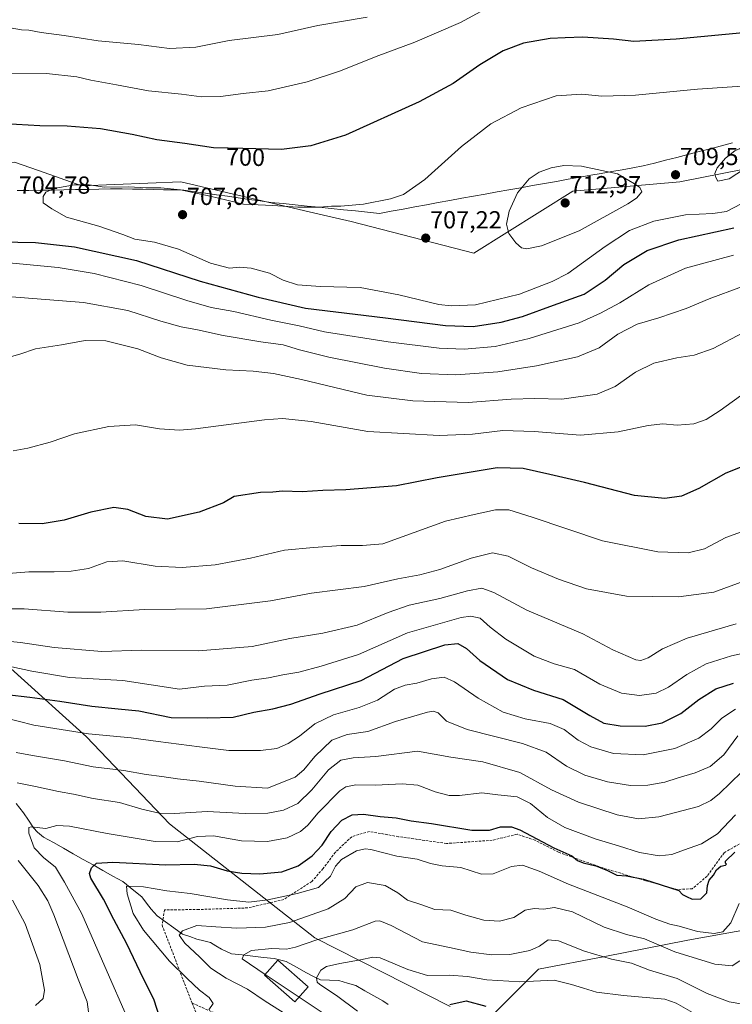
# Model space of a CAD drawing. Units: metres. Extents: x 603548 to 606980, y 4761603 to 4763968.
# Drawn here: x 605453 to 605743, y 4763019 to 4763420 of the extents above; entities that cross this region are included whole.
import ezdxf
from ezdxf.enums import TextEntityAlignment as Align

# ---------------------------------------------------------------- set-up
doc = ezdxf.new("R2010")
doc.units = ezdxf.units.M
doc.header["$MEASUREMENT"] = 0
doc.linetypes.add('TRAZOSX2', pattern=[1.5, 1, -0.5])
for name, color, linetype, lineweight in [('Arbolado forestal CxS', 92, 'Continuous', 0), ('Carátula', 7, 'Continuous', 5), ('Corriente natural lineal', 142, 'Continuous', 13), ('Curva de nivel maestra', 36, 'Continuous', 30), ('Curva de nivel normal', 36, 'Continuous', 0), ('Edificación', 1, 'Continuous', 13), ('Edificación Cxs', 1, 'Continuous', 13), ('Entidad de ámbito territorial', 19, 'Continuous', 0), ('Entidad de ámbito territorial CxS', 92, 'Continuous', 0), ('Punto de cota en terreno', 7, 'Continuous', 0), ('Rótulo de curva de nivel directora', 19, 'Continuous', 0), ('Rótulo de punto de cota en terreno', 19, 'Continuous', 0), ('Senda', 19, 'TRAZOSX2', 0)]:
    doc.layers.add(name, color=color, linetype=linetype, lineweight=lineweight)
doc.styles.add('Arial', font='txt', dxfattribs={"height": 0.2})

# ---------------------------------------------------------------- blocks, each defined once
blk = doc.blocks.new('*U150')
at = {"layer": 'Arbolado forestal CxS', "color": 92, "linetype": 'Continuous', "lineweight": 0}
blk.add_polyline3d([(605772.6025, 4763363.6399, 706.6685), (605721.7013, 4763353.5577, 708.8119), (605678.1163, 4763349.7989, 712.6001), (605637.9105, 4763324.5569, 708.8111), (605587.9597, 4763337.4463, 706.2342), (605574.8967, 4763340.4837, 705.9059), (605518.6711, 4763353.5579, 705.1071), (605478.3881, 4763351.9465, 705.438), (605460.7271, 4763358.1787, 704.3372), (605450.9955, 4763361.6127, 703.7338), (605423.5913, 4763360.5887, 703.3388), (605388.2943, 4763335.3737, 703.7463), (605352.5865, 4763292.3669, 696.7084), (605330.1195, 4763258.4203, 694.755), (605317.0295, 4763237.2943, 690.5918), (605305.0369, 4763230.1565, 689.3765), (605278.9825, 4763228.5603, 686.7358)], dxfattribs=at)
blk = doc.blocks.new('*U175')
at = {"layer": 'Curva de nivel normal', "color": 36, "linetype": 'Continuous', "lineweight": 0}
blk.add_polyline3d([(605582.22, 4763011.65, 610), (605566.7623, 4763022.0258, 610)], dxfattribs=at)
blk = doc.blocks.new('*U181')
at = {"layer": 'Curva de nivel normal', "color": 36, "linetype": 'Continuous', "lineweight": 0}
blk.add_polyline3d([(605552.99, 4763031.27, 610), (605543.59, 4763037.58, 610), (605544.29, 4763039.22, 610), (605547.45, 4763040.95, 610), (605555.69, 4763041.82, 610), (605561.69, 4763041.59, 610), (605565.36, 4763042.32, 610), (605573.99, 4763045.33, 610), (605588.56, 4763049.43, 610), (605597.65, 4763052.87, 610), (605599.55, 4763053.06, 610), (605604.26, 4763051.16, 610), (605617.01, 4763044.54, 610), (605627.93, 4763042.17, 610), (605636.59, 4763040.33, 610), (605645.2, 4763039.2, 610), (605652.43, 4763039.34, 610), (605660.58, 4763040.96, 610), (605664.59, 4763042.76, 610), (605668.06, 4763045.29, 610), (605672.33, 4763044.95, 610), (605682.84, 4763040.66, 610), (605693.78, 4763037.44, 610), (605702, 4763035.79, 610), (605709.33, 4763033, 610), (605720.52, 4763029.63, 610), (605732.75, 4763023.53, 610), (605741.75, 4763020.14, 610), (605747.32, 4763019.22, 610)], dxfattribs=at)
blk = doc.blocks.new('*U182')
at = {"layer": 'Curva de nivel normal', "color": 36, "linetype": 'Continuous', "lineweight": 0}
blk.add_polyline3d([(605590.52, 4763016.37, 605), (605581.99, 4763022.74, 605), (605575.2, 4763027.12, 605), (605574.08, 4763028.12, 605), (605573.78, 4763029.91, 605), (605575.65, 4763033.05, 605), (605577.85, 4763034.49, 605), (605583.27, 4763035.71, 605), (605591.72, 4763037.14, 605), (605596.73, 4763038.21, 605), (605599.7, 4763037.94, 605), (605611.02, 4763033.24, 605), (605619.02, 4763030.88, 605), (605627.84, 4763030.93, 605), (605635.21, 4763030.37, 605), (605643.13, 4763029.06, 605), (605656.58, 4763028.29, 605), (605670.56, 4763028.94, 605), (605677.61, 4763027.21, 605), (605682.45, 4763025.69, 605), (605687.78, 4763024.02, 605), (605698.72, 4763022.64, 605), (605715.57, 4763021.16, 605), (605720.17, 4763019.58, 605), (605726.81, 4763015.73, 605)], dxfattribs=at)
blk = doc.blocks.new('*U184')
at = {"layer": 'Curva de nivel normal', "color": 36, "linetype": 'Continuous', "lineweight": 0}
blk.add_polyline3d([(605530.05, 4763016.89, 620), (605531.78, 4763019.49, 620), (605530.18, 4763021.87, 620), (605526.26, 4763024.92, 620), (605521.3, 4763029.58, 620), (605514.1, 4763036.61, 620), (605503.47, 4763049.28, 620), (605499.33, 4763056.02, 620), (605496.84, 4763064.06, 620), (605496.52, 4763067.12, 620), (605503.48, 4763066.87, 620), (605512.95, 4763065.31, 620), (605522.51, 4763064.15, 620), (605537.67, 4763061.56, 620), (605546.27, 4763060.67, 620), (605554.03, 4763061.57, 620), (605566.04, 4763064.11, 620), (605574.7, 4763066.57, 620), (605579.55, 4763071.23, 620), (605581.54, 4763075.24, 620), (605583.96, 4763078, 620), (605590.16, 4763081.52, 620), (605593.67, 4763082.36, 620), (605595.96, 4763082.04, 620), (605606.57, 4763079.34, 620), (605614.83, 4763078.16, 620), (605620.18, 4763076.43, 620), (605624.99, 4763075.46, 620), (605632.58, 4763074.72, 620), (605640.98, 4763072.06, 620), (605645.67, 4763072.18, 620), (605653.1, 4763075.18, 620), (605657.7, 4763075.66, 620), (605664.43, 4763073.29, 620), (605676.32, 4763067.94, 620), (605700.24, 4763058.74, 620), (605711.82, 4763053.74, 620), (605717.52, 4763051.76, 620), (605721.42, 4763050.95, 620), (605728.8, 4763048.7, 620), (605735.6, 4763047.85, 620), (605739.12, 4763048.59, 620), (605742.32, 4763052.24, 620), (605745.71, 4763060.14, 620)], dxfattribs=at)
blk = doc.blocks.new('*U189')
at = {"layer": 'Curva de nivel normal', "color": 36, "linetype": 'Continuous', "lineweight": 0}
blk.add_polyline3d([(605746.08, 4763036.75, 615), (605742.87, 4763034.74, 615), (605735.83, 4763035.46, 615), (605719.66, 4763040.39, 615), (605707.33, 4763045.74, 615), (605699.97, 4763047.53, 615), (605690.88, 4763050.49, 615), (605677.98, 4763056.74, 615), (605670.64, 4763058.46, 615), (605666.21, 4763057.76, 615), (605662.39, 4763058.04, 615), (605658.68, 4763057.4, 615), (605654.09, 4763054.38, 615), (605648.34, 4763052.98, 615), (605641.96, 4763053.26, 615), (605634.58, 4763055.36, 615), (605628.52, 4763057.41, 615), (605622, 4763057.62, 615), (605616.24, 4763059.64, 615), (605610.83, 4763061.44, 615), (605606.94, 4763064.43, 615), (605601.76, 4763067.39, 615), (605594.65, 4763068.64, 615), (605589.8, 4763066.84, 615), (605585.35, 4763062.1, 615), (605578.58, 4763057.95, 615), (605562.88, 4763052.4, 615), (605553.03, 4763050.54, 615), (605541.48, 4763050.1, 615), (605532.95, 4763050.56, 615), (605525.17, 4763051.22, 615), (605519.33, 4763049.02, 615), (605518.04, 4763047.26, 615), (605520.35, 4763044.02, 615), (605526.19, 4763038.42, 615), (605530.81, 4763033.76, 615), (605537.14, 4763029.69, 615), (605545.72, 4763025.32, 615), (605552.98, 4763020.37, 615), (605561.78, 4763014.81, 615)], dxfattribs=at)
blk = doc.blocks.new('*U197')
at = {"layer": 'Curva de nivel maestra', "color": 36, "linetype": 'Continuous', "lineweight": 30}
blk.add_polyline3d([(605628.02, 4763019.04, 600), (605634.68, 4763020.56, 600), (605642.68, 4763018.37, 600)], dxfattribs=at)
blk = doc.blocks.new('*U200')
at = {"layer": 'Curva de nivel maestra', "color": 36, "linetype": 'Continuous', "lineweight": 30}
blk.add_polyline3d([(605510.2, 4763013.21, 625), (605507.62, 4763021.22, 625), (605503.52, 4763029.5, 625), (605496.67, 4763043.76, 625), (605491.42, 4763053.54, 625), (605487.24, 4763061.91, 625), (605482.02, 4763070.45, 625), (605481.56, 4763072.32, 625), (605482.38, 4763074.6, 625), (605484.37, 4763076.48, 625), (605491.01, 4763076.93, 625), (605512.58, 4763075.89, 625), (605524.04, 4763076.12, 625), (605530.76, 4763075.43, 625), (605537.54, 4763073.42, 625), (605543.46, 4763072.4, 625), (605550.82, 4763072.13, 625), (605559.69, 4763073.02, 625), (605566.36, 4763075.4, 625), (605572.02, 4763079.42, 625), (605576.18, 4763083.89, 625), (605579.75, 4763089.4, 625), (605584.21, 4763094.04, 625), (605588.35, 4763096.14, 625), (605592.95, 4763096.43, 625), (605599.76, 4763095.44, 625), (605606.29, 4763094.9, 625), (605612.3, 4763093.78, 625), (605620.68, 4763092.57, 625), (605637.03, 4763089.94, 625), (605644.28, 4763089.9, 625), (605648.73, 4763091.32, 625), (605653.14, 4763091.25, 625), (605656.57, 4763090.07, 625), (605670.41, 4763082.73, 625), (605677.7, 4763079.53, 625), (605680.08, 4763077.64, 625), (605682.27, 4763076.6, 625), (605687.43, 4763075.43, 625), (605692.17, 4763073.51, 625), (605696.01, 4763071.58, 625), (605699.98, 4763071.38, 625), (605706.81, 4763070.05, 625), (605721.25, 4763065.36, 625), (605722.66, 4763063.75, 625), (605724.31, 4763062.93, 625), (605726.66, 4763061.84, 625), (605730.12, 4763062.04, 625), (605732.64, 4763064.48, 625), (605732.96, 4763067.39, 625), (605733.58, 4763069.57, 625), (605735.29, 4763071.62, 625), (605736.53, 4763073.75, 625), (605738.35, 4763075.28, 625), (605740.15, 4763075.65, 625), (605740.67, 4763076.06, 625), (605740.24, 4763076.51, 625), (605740.26, 4763077.38, 625), (605743.99, 4763081, 625)], dxfattribs=at)
blk = doc.blocks.new('5PATER')
at = {"layer": 'Carátula', "linetype": 'Continuous', "lineweight": 5}
h = blk.add_hatch(color=250, dxfattribs=at)
edge = h.paths.add_edge_path()
edge.add_ellipse((0, 0.01), major_axis=(-1.33, -1.34), ratio=0.999422, start_angle=0, end_angle=360)

msp = doc.modelspace()

# ---------------------------------------------------------------- linework, layer by layer
at = {"layer": 'Arbolado forestal CxS', "color": 92, "linetype": 'Continuous', "lineweight": 0}
for points in [[(605965.13, 4763385.15, 693.41), (605938.32, 4763342.89, 685.06), (605922.29, 4763333.7, 682.99), (605922.29, 4763306.71, 677.24), (605927.35, 4763283.1, 672.17), (605932.41, 4763257.79, 665.8), (605935.78, 4763225.74, 661.14), (605935.78, 4763190.32, 657.33), (605912.17, 4763175.14, 649.82), (605883.49, 4763188.63, 643.47), (605858.19, 4763205.5, 644.43), (605831.2, 4763197.07, 650.86), (605814.33, 4763186.95, 655.6), (605804.21, 4763158.27, 649.97), (605816.01, 4763136.34, 636.34), (605822.76, 4763114.41, 628.62), (605819.39, 4763077.3, 619), (605753.6, 4763050.31, 613.91), (605724.92, 4763045.25, 616.78), (605691.19, 4763038.51, 608.9), (605664.2, 4763033.45, 605.13), (605641.18, 4763010.43, 596.46)], [(605965.13, 4763385.15, 693.41), (605938.32, 4763342.89, 685.06), (605922.29, 4763333.7, 682.99), (605922.29, 4763306.71, 677.24), (605927.35, 4763283.1, 672.17), (605932.41, 4763257.79, 665.8), (605935.78, 4763225.74, 661.14), (605935.78, 4763190.32, 657.33), (605912.17, 4763175.14, 649.82), (605883.49, 4763188.63, 643.47), (605858.19, 4763205.5, 644.43), (605831.2, 4763197.07, 650.86), (605814.33, 4763186.95, 655.6), (605804.21, 4763158.27, 649.97), (605816.01, 4763136.34, 636.34), (605822.76, 4763114.41, 628.62), (605819.39, 4763077.3, 619), (605753.6, 4763050.31, 613.91), (605724.92, 4763045.25, 616.78), (605691.19, 4763038.51, 608.9), (605664.2, 4763033.45, 605.13), (605641.18, 4763010.43, 596.46)], [(605278.98, 4763228.56, 686.74), (605305.04, 4763230.16, 689.38), (605317.03, 4763237.29, 690.59), (605330.12, 4763258.42, 694.76), (605352.59, 4763292.37, 696.71), (605388.29, 4763335.37, 703.75), (605423.59, 4763360.59, 703.34), (605451, 4763361.61, 703.73), (605460.73, 4763358.18, 704.34), (605478.39, 4763351.95, 705.44), (605518.67, 4763353.56, 705.11), (605574.9, 4763340.48, 705.91), (605587.96, 4763337.45, 706.23), (605637.91, 4763324.56, 708.81), (605678.12, 4763349.8, 712.6), (605721.7, 4763353.56, 708.81), (605772.6, 4763363.64, 706.67)], [(605772.6, 4763363.64, 706.67), (605721.7, 4763353.56, 708.81), (605678.12, 4763349.8, 712.6), (605637.91, 4763324.56, 708.81), (605587.96, 4763337.45, 706.23), (605574.9, 4763340.48, 705.91), (605518.67, 4763353.56, 705.11), (605478.39, 4763351.95, 705.44), (605460.73, 4763358.18, 704.34), (605451, 4763361.61, 703.73), (605423.59, 4763360.59, 703.34), (605388.29, 4763335.37, 703.75), (605352.59, 4763292.37, 696.71), (605330.12, 4763258.42, 694.76), (605317.03, 4763237.29, 690.59), (605305.04, 4763230.16, 689.38), (605278.98, 4763228.56, 686.74)], [(605772.6, 4763363.64, 706.67), (605721.7, 4763353.56, 708.81), (605678.12, 4763349.8, 712.6), (605637.91, 4763324.56, 708.81), (605587.96, 4763337.45, 706.23), (605574.9, 4763340.48, 705.91), (605518.67, 4763353.56, 705.11), (605478.39, 4763351.95, 705.44), (605460.73, 4763358.18, 704.34), (605451, 4763361.61, 703.73), (605423.59, 4763360.59, 703.34), (605388.29, 4763335.37, 703.75), (605352.59, 4763292.37, 696.71), (605330.12, 4763258.42, 694.76), (605317.03, 4763237.29, 690.59), (605305.04, 4763230.16, 689.38), (605278.98, 4763228.56, 686.74)], [(605628.24, 4763018.23, 598.57), (605573.2, 4763046.12, 608.41), (605514.07, 4763092.48, 631.87), (605480.33, 4763127.91, 643.2), (605446.59, 4763158.27, 653.93), (605406.11, 4763166.71, 663.75), (605370.69, 4763132.97, 672.17), (605362.25, 4763099.23, 675.85), (605388.04, 4763052.7, 667.68), (605367.86, 4763039.74, 673.34), (605350.36, 4763014.75, 673.07)], [(605350.36, 4763014.75, 673.07), (605367.86, 4763039.74, 673.34), (605388.04, 4763052.7, 667.68), (605362.25, 4763099.23, 675.85), (605370.69, 4763132.97, 672.17), (605406.11, 4763166.71, 663.75), (605446.59, 4763158.27, 653.93), (605480.33, 4763127.91, 643.2), (605514.07, 4763092.48, 631.87), (605573.2, 4763046.12, 608.41), (605628.24, 4763018.23, 598.57)], [(605628.24, 4763018.23, 598.57), (605573.2, 4763046.12, 608.41), (605514.07, 4763092.48, 631.87), (605480.33, 4763127.91, 643.2), (605446.59, 4763158.27, 653.93), (605406.11, 4763166.71, 663.75), (605370.69, 4763132.97, 672.17), (605362.25, 4763099.23, 675.85), (605388.04, 4763052.7, 667.68), (605367.86, 4763039.74, 673.34), (605350.36, 4763014.75, 673.07)], [(605628.24, 4763018.23, 598.57), (605573.2, 4763046.12, 608.41), (605514.07, 4763092.48, 631.87), (605480.33, 4763127.91, 643.2), (605446.59, 4763158.27, 653.93), (605406.11, 4763166.71, 663.75), (605370.69, 4763132.97, 672.17), (605362.25, 4763099.23, 675.85), (605388.04, 4763052.7, 667.68), (605367.86, 4763039.74, 673.34), (605350.36, 4763014.75, 673.07)], [(605767.18, 4762894.19, 579.8), (605732.21, 4762943.3, 592.69), (605683.99, 4762984.62, 591.02), (605641.18, 4763010.43, 596.46), (605664.2, 4763033.45, 605.13), (605691.19, 4763038.51, 608.9), (605724.92, 4763045.25, 616.78), (605753.6, 4763050.31, 613.91)], [(605753.6, 4763050.31, 613.91), (605724.92, 4763045.25, 616.78), (605691.19, 4763038.51, 608.9), (605664.2, 4763033.45, 605.13), (605641.18, 4763010.43, 596.46)]]:
    msp.add_polyline3d(points, dxfattribs=at)
at = {"layer": 'Corriente natural lineal', "color": 142, "linetype": 'Continuous', "lineweight": 13}
msp.add_polyline3d([(605603, 4763018.99, 601.14), (605600.79, 4763020.48, 601.74), (605597.15, 4763022.56, 601.96), (605593.52, 4763024.64, 601.83), (605589.88, 4763026.71, 602.17), (605586.39, 4763027.75, 602.36), (605582.91, 4763028.78, 602.75), (605579.16, 4763028.89, 603.38), (605575.41, 4763029, 604.25), (605572.61, 4763030.46, 605.41), (605569.8, 4763031.92, 606.17), (605565.64, 4763034.24, 607.1), (605561.47, 4763036.55, 608.67), (605556.64, 4763037.68, 609.13), (605552.3, 4763038.17, 608.91), (605547.96, 4763038.67, 609.34), (605543.62, 4763039.17, 610.1), (605539.28, 4763039.67, 610.8), (605535.21, 4763041.5, 611.67), (605532.94, 4763042.85, 611.96), (605530.67, 4763044.19, 612.24), (605527.95, 4763044.88, 612.56), (605525.23, 4763045.57, 613.06), (605522.25, 4763046.62, 613.86), (605519.27, 4763047.68, 614.58), (605515.87, 4763050.16, 615.39), (605512.46, 4763052.64, 615.79), (605509.06, 4763055.12, 616.52), (605506.53, 4763057.74, 617.05), (605504.66, 4763060.27, 617.87), (605502.8, 4763062.8, 618.18), (605498.9, 4763065.9, 619.59), (605495, 4763069, 621.31), (605490.98, 4763071.26, 622.78), (605486.95, 4763073.53, 624.18), (605482.93, 4763075.79, 625.34), (605478.91, 4763078.06, 625.88), (605474.88, 4763080.32, 626.54), (605470.86, 4763082.58, 626.86), (605466.83, 4763084.85, 627.43), (605462.81, 4763087.11, 628.29), (605460.29, 4763089.11, 629.13), (605458.71, 4763090.93, 629.92), (605456.68, 4763093.97, 630.72), (605454.64, 4763097.01, 631.21), (605451.65, 4763100.76, 631.82)], dxfattribs=at)
at = {"layer": 'Curva de nivel maestra', "color": 36, "linetype": 'Continuous', "lineweight": 30}
for points in [[(605760.32, 4763415.47, 700), (605720.21, 4763411.55, 700), (605702.87, 4763410.72, 700), (605694.59, 4763411.64, 700), (605682.12, 4763412.44, 700), (605675.04, 4763412.2, 700), (605668.87, 4763411.86, 700), (605658.08, 4763410.02, 700), (605649.78, 4763406.89, 700), (605640.3, 4763401.19, 700), (605629.5, 4763393.63, 700), (605615.64, 4763386.12, 700), (605585.69, 4763372.62, 700), (605571.5, 4763368.18, 700), (605559.58, 4763366.75, 700), (605543.81, 4763367.2, 700), (605532.01, 4763367.44, 700), (605520.3, 4763369.19, 700), (605508.9, 4763370.71, 700), (605498.88, 4763372.86, 700), (605485.98, 4763375.13, 700), (605472.41, 4763376.22, 700), (605461.24, 4763376.38, 700), (605447.03, 4763377.15, 700)], [(605444.97, 4763329.16, 700), (605459.47, 4763328.93, 700), (605475.38, 4763327.2, 700), (605500.67, 4763321.66, 700), (605526.51, 4763313.13, 700), (605550.13, 4763306.72, 700), (605569.42, 4763302.2, 700), (605601.96, 4763298.28, 700), (605626.37, 4763295.14, 700), (605637.52, 4763294.78, 700), (605649.01, 4763296.46, 700), (605657.67, 4763298.87, 700), (605670.24, 4763303.46, 700), (605682.79, 4763307.9, 700), (605691.31, 4763313.62, 700), (605698.85, 4763319.97, 700), (605708.33, 4763325.63, 700), (605721.19, 4763330.06, 700), (605743.57, 4763334.84, 700)], [(605751.65, 4763239.64, 675), (605740.42, 4763235.06, 675), (605729.35, 4763228.89, 675), (605722.33, 4763225.72, 675), (605715.54, 4763224.83, 675), (605703.25, 4763226, 675), (605682.88, 4763231.25, 675), (605668.74, 4763234.62, 675), (605657.97, 4763237.01, 675), (605647.4, 4763237.33, 675), (605622.96, 4763233.22, 675), (605606.39, 4763230, 675), (605585.82, 4763228.34, 675), (605576.44, 4763228.05, 675), (605568.04, 4763227.56, 675), (605560, 4763227.8, 675), (605556.12, 4763227.42, 675), (605551.03, 4763227.31, 675), (605540.36, 4763225.69, 675), (605535.97, 4763223.1, 675), (605526.07, 4763219.24, 675), (605513.24, 4763216.34, 675), (605504.37, 4763217.47, 675), (605497.04, 4763220.32, 675), (605491.37, 4763221.12, 675), (605482.04, 4763219.26, 675), (605471.14, 4763216.03, 675), (605462.28, 4763214.47, 675), (605452.78, 4763214.62, 675)], [(605447.91, 4763145.14, 650), (605457.28, 4763144, 650), (605469.43, 4763142.33, 650), (605482.52, 4763140.38, 650), (605493.16, 4763139.29, 650), (605501.62, 4763138.47, 650), (605514.76, 4763135.73, 650), (605529.57, 4763135.64, 650), (605539.94, 4763135.92, 650), (605548.32, 4763137.92, 650), (605556.03, 4763139.22, 650), (605563.36, 4763141.16, 650), (605575.36, 4763145.33, 650), (605592.02, 4763150.83, 650), (605609.15, 4763159.68, 650), (605625.99, 4763165.35, 650), (605631.34, 4763165.88, 650), (605634.91, 4763163.79, 650), (605640.26, 4763158.91, 650), (605651.58, 4763151.25, 650), (605662.17, 4763146.92, 650), (605674.21, 4763143.1, 650), (605685.01, 4763136.51, 650), (605690.67, 4763133.47, 650), (605697.41, 4763132.3, 650), (605707.58, 4763132.24, 650), (605714.49, 4763133.59, 650), (605722.1, 4763137.31, 650), (605729.34, 4763143.12, 650), (605736.22, 4763147.39, 650), (605743.5, 4763149.76, 650)]]:
    msp.add_polyline3d(points, dxfattribs=at)
at = {"layer": 'Curva de nivel normal', "color": 36, "linetype": 'Continuous', "lineweight": 0}
for points in [[(605645.4, 4763425.42, 695), (605632.39, 4763418.4, 695), (605613.78, 4763410.38, 695), (605598.16, 4763404.58, 695), (605583.66, 4763398.71, 695), (605570.09, 4763394.3, 695), (605554.18, 4763390.62, 695), (605544.03, 4763389.49, 695), (605534.77, 4763388.35, 695), (605527.01, 4763388.21, 695), (605518.9, 4763389.19, 695), (605505.51, 4763390.58, 695), (605492.49, 4763393.11, 695), (605482.04, 4763394.94, 695), (605476.38, 4763396.28, 695), (605464.06, 4763397.64, 695), (605449.59, 4763397.47, 695)], [(605594.51, 4763420.56, 690), (605574.32, 4763417.14, 690), (605558.08, 4763413.52, 690), (605538.3, 4763411.03, 690), (605524.7, 4763408.38, 690), (605514.04, 4763407.84, 690), (605501.37, 4763409.46, 690), (605485.04, 4763410.95, 690), (605471.17, 4763413.04, 690), (605461.87, 4763414.31, 690), (605456.84, 4763415.28, 690), (605453.82, 4763415.46, 690), (605449.17, 4763416.26, 690)], [(605754.99, 4763393.03, 705), (605728.78, 4763391.28, 705), (605703.6, 4763388.8, 705), (605689.89, 4763388.38, 705), (605681.78, 4763389.19, 705), (605671.34, 4763388.56, 705), (605657.05, 4763383.67, 705), (605644.78, 4763377.22, 705), (605632.85, 4763368.02, 705), (605617.96, 4763354.55, 705), (605609.25, 4763348.44, 705), (605603.96, 4763346.64, 705), (605592.92, 4763344.57, 705), (605583.69, 4763343.66, 705), (605579.96, 4763343.69, 705), (605575.11, 4763343.27, 705), (605566.3, 4763343.34, 705), (605556.05, 4763344, 705), (605544.12, 4763344.49, 705), (605530.58, 4763347.71, 705), (605518.46, 4763350.33, 705), (605510.56, 4763351.15, 705), (605504.42, 4763351.13, 705), (605497.56, 4763351.52, 705), (605487.59, 4763351.42, 705), (605481.39, 4763352.32, 705), (605475.42, 4763352.34, 705), (605467.06, 4763350.85, 705), (605463.8, 4763349.43, 705), (605462.67, 4763347.6, 705), (605462.7, 4763345.07, 705), (605466.21, 4763342.59, 705), (605472.1, 4763339.16, 705), (605485.3, 4763335.62, 705), (605495.12, 4763332.17, 705), (605500, 4763330.21, 705), (605507.9, 4763328.99, 705), (605517.64, 4763326.16, 705), (605530.78, 4763320.54, 705), (605538.46, 4763318.54, 705), (605542.47, 4763318.83, 705), (605547.2, 4763318.48, 705), (605554.67, 4763316.39, 705), (605560.31, 4763313.58, 705), (605566.14, 4763311.71, 705), (605575.44, 4763311, 705), (605591.64, 4763310.63, 705), (605607.33, 4763307.7, 705), (605623.65, 4763303.76, 705), (605628.61, 4763303.18, 705)], [(605737.04, 4763353.85, 710), (605741.75, 4763354.88, 710), (605750.68, 4763360.64, 710), (605758.32, 4763365.84, 710), (605758.49, 4763367.52, 710), (605747.24, 4763367.69, 710), (605743.97, 4763366.21, 710), (605740.23, 4763363.25, 710), (605736.85, 4763359.31, 710), (605735.87, 4763356.93, 710), (605736.3, 4763355.4, 710), (605737.04, 4763353.85, 710)], [(605659.45, 4763326.31, 710), (605665.41, 4763327.6, 710), (605680.64, 4763333.66, 710), (605700.5, 4763344.65, 710), (605703.96, 4763346.98, 710), (605706.13, 4763349.53, 710), (605705.32, 4763351.23, 710), (605703.22, 4763352.79, 710), (605696.33, 4763356.79, 710), (605681.7, 4763359.94, 710), (605674.52, 4763360.18, 710), (605669.33, 4763359.32, 710), (605664.39, 4763357.52, 710), (605660.42, 4763354.85, 710), (605655.62, 4763349.1, 710), (605652.25, 4763341.61, 710), (605651.15, 4763336.34, 710), (605652.11, 4763332.64, 710), (605654.9, 4763328.76, 710), (605657.26, 4763326.78, 710), (605659.45, 4763326.31, 710)], [(605628.61, 4763303.18, 705), (605638.51, 4763303.59, 705), (605656.45, 4763307.86, 705), (605669.74, 4763313, 705), (605676.06, 4763316.29, 705), (605691.23, 4763327.25, 705), (605701.13, 4763333.84, 705), (605711.11, 4763337.61, 705), (605724, 4763340.17, 705), (605735, 4763340.68, 705), (605740.66, 4763341.56, 705), (605746.57, 4763344.69, 705)], [(605447.31, 4763320.76, 695), (605468.73, 4763318.74, 695), (605483.37, 4763316.26, 695), (605502.52, 4763311.5, 695), (605521.1, 4763305.34, 695), (605531.06, 4763302.54, 695), (605540.16, 4763300.86, 695), (605555.3, 4763297.37, 695), (605566.77, 4763295.09, 695), (605577.05, 4763292.59, 695), (605603.04, 4763288.47, 695), (605623.78, 4763285.92, 695), (605633.85, 4763285.52, 695), (605646.54, 4763286.69, 695), (605660.37, 4763289.84, 695), (605680.66, 4763296.29, 695), (605689.42, 4763300.23, 695), (605697.19, 4763304.38, 695), (605709, 4763311.7, 695), (605723.89, 4763318.46, 695), (605743.43, 4763323.8, 695)], [(605448.15, 4763306.93, 690), (605479.08, 4763304.52, 690), (605497.09, 4763301.25, 690), (605510.49, 4763296.98, 690), (605518.8, 4763294.63, 690), (605525.37, 4763293.47, 690), (605535.85, 4763291.1, 690), (605551.14, 4763288.58, 690), (605560.22, 4763287.34, 690), (605566.94, 4763285.24, 690), (605578.92, 4763282.31, 690), (605601.57, 4763277.8, 690), (605616.54, 4763275.66, 690), (605630.5, 4763275.15, 690), (605647.55, 4763276.39, 690), (605663.34, 4763278.79, 690), (605680.04, 4763282.48, 690), (605688.8, 4763286.14, 690), (605696.36, 4763291.6, 690), (605704.33, 4763295.71, 690), (605713.11, 4763298.33, 690), (605724.15, 4763302.08, 690), (605733.62, 4763306.06, 690), (605746.7, 4763310.87, 690)], [(605594.35, 4763266.9, 685), (605613.03, 4763264.57, 685), (605635.55, 4763263.82, 685), (605653.07, 4763265.25, 685), (605662.69, 4763265.43, 685), (605673.67, 4763265.17, 685), (605688, 4763267.22, 685), (605695.33, 4763270.33, 685), (605703.66, 4763276.23, 685), (605711.13, 4763279.82, 685), (605720.39, 4763281.99, 685), (605727.51, 4763283.05, 685), (605735.14, 4763285.84, 685), (605747.56, 4763292.34, 685)], [(605445.94, 4763281.49, 685), (605453.11, 4763283.57, 685), (605459.56, 4763285.71, 685), (605470.05, 4763287.29, 685), (605479.71, 4763289.02, 685), (605488.08, 4763288.91, 685), (605501.18, 4763285.73, 685), (605510.62, 4763281.97, 685), (605521.22, 4763278.97, 685), (605536.91, 4763277.08, 685), (605548.03, 4763276.54, 685), (605556.36, 4763275.6, 685), (605567.72, 4763273.15, 685), (605594.35, 4763266.9, 685)], [(605748.76, 4763268.29, 680), (605738.07, 4763260.55, 680), (605732.34, 4763256.88, 680), (605727.28, 4763255.15, 680), (605720.57, 4763254.6, 680), (605714.66, 4763255.12, 680), (605708.7, 4763254.52, 680), (605696.5, 4763251.95, 680), (605681.18, 4763250.53, 680), (605662.38, 4763252.05, 680), (605649.68, 4763252.41, 680), (605637.35, 4763250.96, 680), (605623.68, 4763250.45, 680), (605594.68, 4763252.06, 680), (605571.69, 4763256.16, 680), (605559.99, 4763257.31, 680), (605552.7, 4763256.87, 680), (605524.61, 4763253.13, 680), (605518.12, 4763252.65, 680), (605510.02, 4763253.2, 680), (605500.28, 4763254.73, 680), (605489.32, 4763254.08, 680), (605475.39, 4763251.16, 680), (605465.46, 4763247.7, 680), (605456.48, 4763245.23, 680), (605450.49, 4763244.26, 680)], [(605637.92, 4763218.27, 670), (605626.35, 4763215.55, 670), (605600.88, 4763206.44, 670), (605592.54, 4763205.74, 670), (605583.94, 4763205.66, 670), (605572.58, 4763204.9, 670), (605560.77, 4763203.83, 670), (605547.01, 4763200.53, 670), (605532.57, 4763197.9, 670), (605519.25, 4763196.72, 670), (605508.24, 4763197.24, 670), (605495.06, 4763199.42, 670), (605488.49, 4763199.03, 670), (605481.05, 4763196.4, 670), (605474.03, 4763195.2, 670), (605467.14, 4763194.98, 670), (605456.87, 4763195.02, 670), (605441.7, 4763193.82, 670)], [(605748.26, 4763211.79, 670), (605740.38, 4763208.91, 670), (605731.65, 4763204.38, 670), (605725.04, 4763202.7, 670), (605712.73, 4763203.14, 670), (605690.23, 4763207.62, 670), (605661.58, 4763217.24, 670), (605652.13, 4763220.15, 670), (605646.66, 4763220.18, 670), (605637.92, 4763218.27, 670)], [(605749.2, 4763191.76, 665), (605735.46, 4763186.68, 665), (605721.08, 4763184.79, 665), (605699.94, 4763185.1, 665), (605683.72, 4763188.13, 665), (605672.24, 4763191.99, 665), (605661.32, 4763196.58, 665), (605651.79, 4763201.33, 665), (605645.46, 4763202.67, 665), (605636.81, 4763200.6, 665), (605623.98, 4763195.9, 665), (605615.87, 4763193.75, 665), (605606.98, 4763192.2, 665), (605593.22, 4763189.08, 665), (605571.87, 4763186.36, 665), (605555.19, 4763183.13, 665), (605529.04, 4763179.93, 665), (605503.81, 4763179.67, 665), (605486.14, 4763178.52, 665), (605472.63, 4763178.52, 665), (605454.97, 4763179.9, 665), (605441.64, 4763180, 665)], [(605744.56, 4763173.78, 660), (605724.59, 4763168.01, 660), (605714.56, 4763163.73, 660), (605708.77, 4763159.97, 660), (605705.74, 4763158.95, 660), (605703.71, 4763159.25, 660), (605694.43, 4763163.33, 660), (605682.22, 4763169.77, 660), (605659.47, 4763179.35, 660), (605646, 4763186.54, 660), (605641.08, 4763188.29, 660), (605635.33, 4763187.26, 660), (605624.01, 4763184.13, 660), (605611.5, 4763181.38, 660), (605602.97, 4763178.49, 660), (605590.35, 4763173.31, 660), (605576.48, 4763170.04, 660), (605562.97, 4763167.88, 660), (605547.68, 4763164.67, 660), (605525.83, 4763162.89, 660), (605502.7, 4763163.16, 660), (605486.48, 4763162.56, 660), (605467.13, 4763164.18, 660)], [(605449.94, 4763156.35, 655), (605458.04, 4763154.53, 655), (605473.33, 4763152.02, 655), (605495.03, 4763150.78, 655), (605518.08, 4763147.27, 655), (605528.33, 4763148.45, 655), (605537.56, 4763148.94, 655), (605547.49, 4763150.94, 655), (605554.3, 4763151.9, 655), (605560.12, 4763153.06, 655), (605566.63, 4763154.19, 655), (605575.69, 4763156.66, 655), (605590.9, 4763161.41, 655), (605610.88, 4763170.22, 655), (605632.64, 4763176.36, 655), (605636.63, 4763176.91, 655), (605640.36, 4763176.09, 655), (605644.49, 4763172.42, 655), (605650.85, 4763167.63, 655), (605662.42, 4763160.69, 655), (605670.57, 4763157.6, 655), (605678.85, 4763155.24, 655), (605689.04, 4763149.32, 655), (605697.97, 4763145.59, 655), (605705.21, 4763144.66, 655), (605711.95, 4763145.65, 655), (605717.09, 4763148.09, 655), (605724.53, 4763153.23, 655), (605732.38, 4763157.53, 655), (605742.66, 4763160.86, 655), (605759.26, 4763164.51, 655)], [(605467.13, 4763164.18, 660), (605453.49, 4763166.26, 660), (605439.74, 4763167.66, 660)], [(605744.25, 4763139.16, 645), (605738.69, 4763135.46, 645), (605734.34, 4763131.14, 645), (605729.33, 4763127.32, 645), (605719.66, 4763123.17, 645), (605706.66, 4763120.6, 645), (605694.66, 4763121.15, 645), (605685.41, 4763123.76, 645), (605680.27, 4763126.56, 645), (605674.64, 4763130.82, 645), (605668.9, 4763133.29, 645), (605658.66, 4763135.17, 645), (605649.74, 4763137.96, 645), (605639.67, 4763143.55, 645), (605629.96, 4763150.3, 645), (605625.74, 4763152.15, 645), (605620.57, 4763151.53, 645), (605614.64, 4763149.66, 645), (605609.96, 4763148.87, 645), (605605.59, 4763147.23, 645), (605598.68, 4763142.85, 645), (605591.24, 4763139.88, 645), (605580.72, 4763136.86, 645), (605573.13, 4763133.12, 645), (605566.92, 4763128.16, 645), (605562.28, 4763125.2, 645), (605557.72, 4763123.2, 645), (605551.06, 4763122.27, 645), (605538.16, 4763122.38, 645), (605526.22, 4763123.86, 645), (605509.4, 4763125.95, 645), (605498.45, 4763127.47, 645), (605481.04, 4763129.07, 645), (605458.9, 4763132.67, 645), (605446.11, 4763135.89, 645)], [(605451.71, 4763121.47, 640), (605458.38, 4763120.3, 640), (605471.38, 4763118.16, 640), (605483.04, 4763115.7, 640), (605495.5, 4763114.17, 640), (605504.6, 4763112.6, 640), (605510.9, 4763111.77, 640), (605517.28, 4763110.82, 640), (605526.15, 4763109.86, 640), (605540.79, 4763107.79, 640), (605553.86, 4763107.07, 640), (605565.19, 4763111.49, 640), (605568.71, 4763114.42, 640), (605573.14, 4763119.93, 640), (605580.13, 4763126.46, 640), (605586.35, 4763128.8, 640), (605594.7, 4763130.07, 640), (605605.97, 4763134.14, 640), (605619.01, 4763137.89, 640), (605621.28, 4763138.28, 640), (605623.37, 4763137.58, 640), (605626.78, 4763134.32, 640), (605635.14, 4763130.81, 640), (605657.69, 4763125.22, 640), (605667.3, 4763121.63, 640), (605675.51, 4763116.02, 640), (605682.94, 4763112.33, 640), (605692.22, 4763109.61, 640), (605701.64, 4763108.09, 640), (605708.64, 4763108.18, 640), (605715.59, 4763109.5, 640), (605720.98, 4763111.25, 640), (605727.94, 4763113.25, 640), (605733.95, 4763115.84, 640), (605739.5, 4763120.57, 640), (605745.18, 4763128.24, 640)], [(605452.11, 4763109.12, 635), (605459.58, 4763107.64, 635), (605468.9, 4763105.66, 635), (605474.99, 4763104.63, 635), (605483.02, 4763102.78, 635), (605493.74, 4763101.11, 635), (605502.76, 4763098.46, 635), (605509.8, 4763096.78, 635), (605516.12, 4763096.64, 635), (605529.37, 4763097.48, 635), (605544.78, 4763096.65, 635), (605554.03, 4763096.83, 635), (605560.36, 4763098.08, 635), (605566.23, 4763100.79, 635), (605572, 4763106.36, 635), (605578.75, 4763114.46, 635), (605583.71, 4763118.43, 635), (605588.73, 4763119.28, 635), (605598.01, 4763119.9, 635), (605614.94, 4763122.06, 635), (605628.46, 4763119.64, 635), (605641.54, 4763117.68, 635), (605656.5, 4763113.4, 635), (605669.43, 4763106.32, 635), (605680.44, 4763101.29, 635), (605696.15, 4763096.18, 635), (605704.81, 4763094.47, 635), (605713.12, 4763095.34, 635), (605729.21, 4763099.55, 635), (605734.24, 4763101.99, 635), (605737.71, 4763104.89, 635), (605746.78, 4763113.57, 635)], [(605744.22, 4763096.22, 630), (605736.93, 4763088.38, 630), (605730.5, 4763084.33, 630), (605723.19, 4763081.76, 630), (605718.39, 4763079.97, 630), (605713.19, 4763079.43, 630), (605705.26, 4763080.84, 630), (605696.67, 4763083.57, 630), (605687.23, 4763086.34, 630), (605674.86, 4763091.04, 630), (605667.77, 4763095.06, 630), (605660.93, 4763100.72, 630), (605655.5, 4763103.42, 630), (605647.64, 4763104.23, 630), (605641.08, 4763105.07, 630), (605632.05, 4763103.98, 630), (605627.82, 4763103.98, 630), (605622.05, 4763105.56, 630), (605615.02, 4763108.16, 630), (605608.75, 4763108.71, 630), (605597.78, 4763108.22, 630), (605589.78, 4763108.37, 630), (605585.74, 4763107.52, 630), (605583.31, 4763105.92, 630), (605574.46, 4763096.95, 630), (605570.27, 4763091.9, 630), (605567.3, 4763089.4, 630), (605561.94, 4763086.83, 630), (605553.94, 4763085.36, 630), (605543.34, 4763085.57, 630), (605531.95, 4763087.56, 630), (605525.37, 4763087.34, 630), (605517.22, 4763085.15, 630), (605508.27, 4763085.31, 630), (605488.7, 4763088.56, 630), (605473.31, 4763091.61, 630), (605468.15, 4763091.84, 630), (605463.71, 4763090.64, 630), (605457.71, 4763091.28, 630), (605456.78, 4763090.96, 630), (605456.77, 4763088.71, 630), (605459.03, 4763082.76, 630), (605462.79, 4763078.75, 630), (605467.73, 4763074.92, 630), (605471.33, 4763068.74, 630), (605478.41, 4763055.93, 630), (605488.67, 4763032.36, 630), (605496.43, 4763014.73, 630)], [(605481.05, 4763016, 635), (605480.55, 4763020.08, 635), (605476.83, 4763029.36, 635), (605467.02, 4763055.56, 635), (605464.61, 4763061.23, 635), (605460.61, 4763067.48, 635), (605452.52, 4763077.65, 635)], [(605459.54, 4763018.56, 640), (605462.63, 4763021.41, 640), (605463.21, 4763024.91, 640), (605461.31, 4763035.33, 640), (605455.38, 4763051.79, 640), (605450.18, 4763061.5, 640)], [(605566.76, 4763022.03, 610), (605552.99, 4763031.27, 610)]]:
    msp.add_polyline3d(points, dxfattribs=at)
at = {"layer": 'Edificación', "color": 1, "linetype": 'Continuous', "lineweight": 13}
msp.add_polyline3d([(605570.42, 4763026.15, 606.83), (605565.01, 4763020.05, 611.56), (605552.69, 4763030.93, 610.48), (605558.1, 4763037.05, 609.04), (605570.42, 4763026.15, 606.83)], dxfattribs=at)
at = {"layer": 'Edificación Cxs', "color": 1, "linetype": 'Continuous', "lineweight": 13}
msp.add_polyline3d([(605570.42, 4763026.15, 606.83), (605565.01, 4763020.05, 611.56), (605552.69, 4763030.93, 610.48), (605558.1, 4763037.05, 609.04), (605570.42, 4763026.15, 606.83)], close=True, dxfattribs=at)
at = {"layer": 'Entidad de ámbito territorial', "color": 19, "linetype": 'Continuous', "lineweight": 0}
msp.add_polyline3d([(605743.09, 4763369.39, 709.26), (605738.56, 4763368.22, 709.05), (605734.02, 4763367.05, 708.82), (605729.48, 4763365.88, 708.74), (605724.94, 4763364.72, 708.78), (605720.4, 4763363.55, 708.95), (605715.87, 4763362.38, 708.91), (605711.33, 4763361.21, 708.9), (605706.79, 4763360.04, 708.96), (605702.51, 4763359.28, 709.13), (605698.22, 4763358.52, 709.53), (605693.94, 4763357.77, 710.08), (605689.66, 4763357.01, 710.49), (605685.37, 4763356.25, 710.72), (605681.09, 4763355.49, 710.95), (605676.26, 4763354.63, 711.11), (605671.43, 4763353.78, 711.12), (605666.6, 4763352.92, 710.96), (605661.76, 4763352.06, 710.51), (605656.93, 4763351.21, 710.02), (605652.1, 4763350.35, 709.27), (605647.27, 4763349.5, 708.59), (605642.44, 4763348.64, 708.04), (605637.67, 4763347.77, 707.59), (605632.9, 4763346.89, 707.17), (605628.12, 4763346.02, 706.78), (605623.35, 4763345.15, 706.3), (605618.58, 4763344.27, 705.98), (605613.81, 4763343.4, 705.8), (605609.03, 4763342.53, 705.63), (605604.26, 4763341.65, 705.59), (605599.49, 4763340.78, 705.63), (605594.58, 4763341.27, 705.46), (605589.67, 4763341.77, 705.3), (605584.77, 4763342.26, 705.22), (605579.86, 4763342.75, 705.11), (605574.95, 4763343.25, 704.98), (605570.04, 4763343.74, 704.85), (605565.14, 4763344.23, 704.78), (605560.23, 4763344.73, 704.81), (605555.32, 4763345.22, 704.83), (605550.89, 4763345.84, 704.73), (605546.46, 4763346.46, 704.56), (605542.04, 4763347.08, 704.65), (605537.61, 4763347.71, 704.62), (605533.18, 4763348.33, 704.78), (605528.75, 4763348.95, 704.91), (605524.33, 4763349.57, 704.95), (605519.9, 4763350.19, 704.98), (605515.72, 4763350.29, 705.14), (605511.55, 4763350.38, 705.26), (605507.38, 4763350.48, 705.17), (605503.2, 4763350.58, 705.05), (605499.03, 4763350.67, 705.04), (605494.85, 4763350.77, 705.05), (605490.1, 4763350.69, 705.01), (605485.36, 4763350.6, 705.05), (605480.61, 4763350.52, 705.16), (605475.86, 4763350.44, 705.1), (605471.12, 4763350.36, 705.04), (605466.37, 4763350.27, 704.9), (605461.63, 4763350.19, 704.67), (605456.88, 4763350.11, 704.62), (605452.13, 4763350.03, 704.61)], dxfattribs=at)
at = {"layer": 'Entidad de ámbito territorial CxS', "color": 92, "linetype": 'Continuous', "lineweight": 0}
msp.add_polyline3d([(605452.13, 4763350.03, 704.61), (605456.88, 4763350.11, 704.62), (605461.63, 4763350.19, 704.67), (605466.37, 4763350.27, 704.9), (605471.12, 4763350.36, 705.04), (605475.86, 4763350.44, 705.1), (605480.61, 4763350.52, 705.16), (605485.36, 4763350.6, 705.05), (605490.1, 4763350.69, 705.01), (605494.85, 4763350.77, 705.05), (605499.03, 4763350.67, 705.04), (605503.2, 4763350.58, 705.05), (605507.38, 4763350.48, 705.17), (605511.55, 4763350.38, 705.26), (605515.72, 4763350.29, 705.14), (605519.9, 4763350.19, 704.98), (605524.33, 4763349.57, 704.95), (605528.75, 4763348.95, 704.91), (605533.18, 4763348.33, 704.78), (605537.61, 4763347.71, 704.62), (605542.04, 4763347.08, 704.65), (605546.46, 4763346.46, 704.56), (605550.89, 4763345.84, 704.73), (605555.32, 4763345.22, 704.83), (605560.23, 4763344.73, 704.81), (605565.14, 4763344.23, 704.78), (605570.04, 4763343.74, 704.85), (605574.95, 4763343.25, 704.98), (605579.86, 4763342.75, 705.11), (605584.77, 4763342.26, 705.22), (605589.67, 4763341.77, 705.3), (605594.58, 4763341.27, 705.46), (605599.49, 4763340.78, 705.63), (605604.26, 4763341.65, 705.59), (605609.03, 4763342.53, 705.63), (605613.81, 4763343.4, 705.8), (605618.58, 4763344.27, 705.98), (605623.35, 4763345.15, 706.3), (605628.12, 4763346.02, 706.78), (605632.9, 4763346.89, 707.17), (605637.67, 4763347.77, 707.59), (605642.44, 4763348.64, 708.04), (605647.27, 4763349.5, 708.59), (605652.1, 4763350.35, 709.27), (605656.93, 4763351.21, 710.02), (605661.76, 4763352.06, 710.51), (605666.6, 4763352.92, 710.96), (605671.43, 4763353.78, 711.12), (605676.26, 4763354.63, 711.11), (605681.09, 4763355.49, 710.95), (605685.37, 4763356.25, 710.72), (605689.66, 4763357.01, 710.49), (605693.94, 4763357.77, 710.08), (605698.22, 4763358.52, 709.53), (605702.51, 4763359.28, 709.13), (605706.79, 4763360.04, 708.96), (605711.33, 4763361.21, 708.9), (605715.87, 4763362.38, 708.91), (605720.4, 4763363.55, 708.95), (605724.94, 4763364.72, 708.78), (605729.48, 4763365.88, 708.74), (605734.02, 4763367.05, 708.82), (605738.56, 4763368.22, 709.05), (605743.09, 4763369.39, 709.26)], dxfattribs=at)
at = {"layer": 'Senda', "color": 19, "linetype": 'TRAZOSX2', "lineweight": 0}
for points in [[(605747.04, 4763085), (605739.72, 4763080.77), (605732.72, 4763071.17), (605726.7, 4763066.12), (605720.51, 4763065.8), (605707.65, 4763069.38), (605690.24, 4763074.59), (605672.33, 4763080.93), (605662.73, 4763085.82), (605655.41, 4763088.26), (605645.32, 4763085.82), (605626.76, 4763084.51), (605607.23, 4763087.28), (605595.35, 4763089.4), (605588.19, 4763087.28), (605581.51, 4763080.93), (605576.47, 4763074.26), (605571.91, 4763069.05), (605560.52, 4763061.73), (605545.87, 4763058.31), (605526.01, 4763057.66), (605512.01, 4763057.5), (605511.04, 4763051.31), (605523.24, 4763019.57)], [(605523.24, 4763019.57), (605531.38, 4763000.2), (605534.82, 4762986.72)], [(605523.24, 4763019.57), (605548.38, 4763008.69), (605559.3, 4763000.99)]]:
    msp.add_lwpolyline(points, dxfattribs=at)

# ---------------------------------------------------------------- block references
at = {"layer": 'Arbolado forestal CxS', "color": 92, "linetype": 'Continuous', "lineweight": 0}
msp.add_blockref('*U150', (0, 0), dxfattribs=at)
at = {"layer": 'Curva de nivel maestra', "color": 36, "linetype": 'Continuous', "lineweight": 30}
for name in ['*U200', '*U197']:
    msp.add_blockref(name, (0, 0), dxfattribs=at)
at = {"layer": 'Curva de nivel normal', "color": 36, "linetype": 'Continuous', "lineweight": 0}
for name in ['*U184', '*U181', '*U189', '*U175', '*U182']:
    msp.add_blockref(name, (0, 0), dxfattribs=at)
at = {"layer": 'Punto de cota en terreno', "linetype": 'Continuous', "lineweight": 0}
for p in [(605719.89, 4763356.47, 709.57), (605675, 4763345, 712.97), (605519.36, 4763340.24, 707.06), (605618.27, 4763330.71, 707.22)]:
    msp.add_blockref('5PATER', p, dxfattribs=at)

# ---------------------------------------------------------------- texts
at = {"layer": 'Rótulo de curva de nivel directora', "color": 19, "linetype": 'Continuous', "lineweight": 0, "style": 'Arial'}
msp.add_text('700', height=7, rotation=-1.1652, dxfattribs=at).set_placement((605544.96, 4763363.65), align=Align.MIDDLE_CENTER)
at = {"layer": 'Rótulo de punto de cota en terreno', "color": 19, "linetype": 'Continuous', "lineweight": 0, "style": 'Arial'}
for s, p in [('709,57', (605721.65, 4763358.23)), ('704,78', (605452.71, 4763346.58)), ('712,97', (605676.76, 4763346.76)), ('707,06', (605521.12, 4763342)), ('707,22', (605620.03, 4763332.47))]:
    msp.add_text(s, height=7, dxfattribs=at).set_placement(p, align=Align.BOTTOM_LEFT)

doc.saveas('drawing.dxf')
